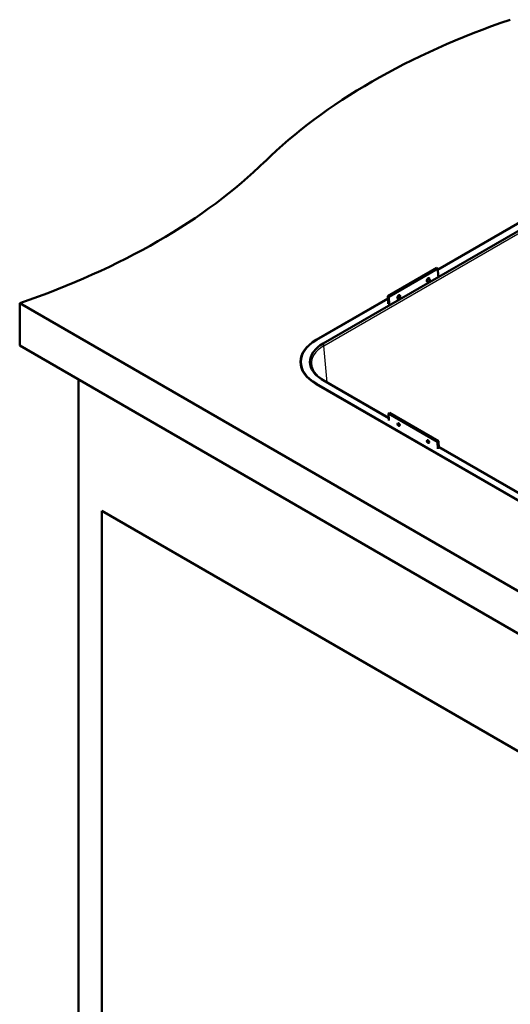
# Model space of a CAD drawing. Units: millimetres. Extents: x 0 to 2100, y 0 to 2970.
# Drawn here: x 825 to 1107, y 1325 to 1892 of the extents above; entities that cross this region are included whole.
import ezdxf

# ---------------------------------------------------------------- set-up
doc = ezdxf.new("R2010")
doc.units = ezdxf.units.MM
doc.header["$LTSCALE"] = 10
doc.layers.add('Visible Edges(ISO)', color=7, linetype='Continuous', lineweight=50)
doc.layers.add('Visible Tangent Edges(ISO)', color=7, linetype='Continuous', lineweight=25)

msp = doc.modelspace()

# ---------------------------------------------------------------- linework, layer by layer
at = {"layer": 'Visible Edges(ISO)'}
for p, q in [((1246.97, 1848.63), (999.52, 1705.77)), ((1065.72, 1748.46), (1178.32, 1813.46)), ((1065.73, 1748.3), (1178.32, 1813.3)), ((1036.84, 1733.06), (1065.13, 1749.39)), ((1037.41, 1732.77), (1065.69, 1749.1)), ((1065.13, 1749.39), (1065.69, 1749.1)), ((1065.69, 1749.1), (1065.88, 1744.74)), ((995.63, 1707.99), (1036.9, 1731.81)), ((995.78, 1707.91), (1036.9, 1731.66)), ((1036.84, 1733.06), (1037.41, 1732.77)), ((1037.03, 1728.74), (1036.84, 1733.06)), ((1037.6, 1728.41), (1037.41, 1732.77)), ((824.66, 1704.64), (824.66, 1729.14)), ((1429.94, 1379.68), (824.66, 1729.14)), ((824.66, 1704.64), (1429.94, 1355.18)), ((986.7, 1695.25), (986.7, 1694.52)), ((858.6, 1685.05), (858.6, 1076.76)), ((1349.19, 1478.39), (995.63, 1682.52)), ((1349.33, 1478.47), (995.78, 1682.6)), ((999.52, 1684.74), (1037.42, 1662.86)), ((1037.41, 1662.97), (999.82, 1684.68)), ((1037.29, 1665.61), (1037.85, 1665.97)), ((1037.29, 1665.61), (1037.48, 1661.51)), ((1065.57, 1649.28), (1037.29, 1665.61)), ((1066.14, 1649.64), (1037.85, 1665.97)), ((1065.57, 1649.28), (1066.14, 1649.64)), ((1065.76, 1645.18), (1065.57, 1649.28)), ((1066.33, 1645.51), (1066.14, 1649.64)), ((1284.9, 1520.09), (1066.29, 1646.3)), ((1066.3, 1646.18), (1284.9, 1519.97)), ((872.03, 1609.52), (1410.85, 1298.44)), ((872.03, 1084.51), (872.03, 1609.52))]:
    msp.add_line(p, q, dxfattribs=at)
for centre in [(1059.43, 1742.87), (1042.46, 1733.07)]:
    msp.add_arc(centre, 1.6, 298.9866, 6.3504, dxfattribs=at)
for centre, major_axis, ratio, start_param, end_param in [((1310.65, 1693.5), (400, 0), 0.57735, 2.103514, 2.608875), ((621.5, 1928.08), (400, 0), 0.57735, 5.245107, 5.750467), ((1060.18, 1742.49), (-0.55, -1.07), 0.606775, 2.403037, 7.021741), ((1043.21, 1732.69), (-0.55, -1.07), 0.606775, 2.403037, 7.021741), ((1017.7, 1695.25), (-31.2, 0), 0.57735, 5.497787, 7.068583), ((1017.7, 1695.25), (-31, 0), 0.57735, 5.497787, 7.068583), ((1017.7, 1694.03), (-31.2, 0), 0.57735, 6.154859, 6.249183), ((1017.7, 1694.52), (-31, 0), 0.57735, 0, 0.137546)]:
    msp.add_ellipse(centre, major_axis=major_axis, ratio=ratio, start_param=start_param, end_param=end_param, dxfattribs=at)
for centre in [(1043.09, 1659.17), (1060.06, 1649.37)]:
    msp.add_ellipse(centre, major_axis=(-0.507, 0.795), ratio=0.546343, dxfattribs=at)
for points, knots in [([(999.52, 1705.77), (998.3, 1705.07), (997.2, 1704.29), (995.29, 1702.62), (994.48, 1701.74), (992.58, 1699.02), (991.95, 1697.1), (991.99, 1693.23), (992.66, 1691.31), (995.25, 1687.74), (997.14, 1686.11), (999.52, 1684.74)], [-4.058156, -4.058156, -4.058156, -4.058156, -3.539073, -3.539073, -3.02024, -3.02024, -2.014958, -2.014958, -1.008814, -1.008814, 0, 0, 0, 0]), ([(992.8, 1693.6), (992.86, 1692.97), (992.99, 1692.34), (993.43, 1691.08), (993.74, 1690.45), (994.51, 1689.21), (994.98, 1688.59), (996.1, 1687.4), (996.73, 1686.82), (998.16, 1685.71), (998.96, 1685.18), (999.82, 1684.68)], [0.0522169, 0.0522169, 0.0522169, 0.0522169, 0.1985793, 0.1985793, 0.3449416, 0.3449416, 0.4913039, 0.4913039, 0.6376663, 0.6376663, 0.7840286, 0.7840286, 0.7840286, 0.7840286])]:
    msp.add_open_spline(points, degree=3, knots=knots, dxfattribs=at)
at = {"layer": 'Visible Tangent Edges(ISO)'}
for p, q in [((1000.08, 1704.52), (1247.53, 1847.38)), ((995.63, 1707.99), (995.63, 1707.83)), ((1002, 1683.42), (1000.08, 1704.52)), ((995.78, 1682.6), (995.78, 1682.44))]:
    msp.add_line(p, q, dxfattribs=at)
for centre, major_axis, ratio, start_param, end_param in [((1017.84, 1694.27), (-25.08, 0.12), 0.575599, 5.50185, 6.338095), ((999.17, 1705), (0.65, -1.13), 0.57735, 0.837758, 1.961403), ((999.17, 1683.55), (0.65, 1.13), 0.57735, 0, 0.390607), ((1043.57, 1659.47), (0.353, -0.553), 0.546343, 3.612127, 5.812651), ((1043.62, 1659.51), (-0.293, 0.46), 0.546343, 0.620745, 2.520848), ((1060.54, 1649.68), (0.353, -0.553), 0.546343, 3.612127, 5.812651), ((1060.59, 1649.71), (-0.293, 0.46), 0.546343, 0.620745, 2.520848)]:
    msp.add_ellipse(centre, major_axis=major_axis, ratio=ratio, start_param=start_param, end_param=end_param, dxfattribs=at)

doc.saveas('drawing.dxf')
